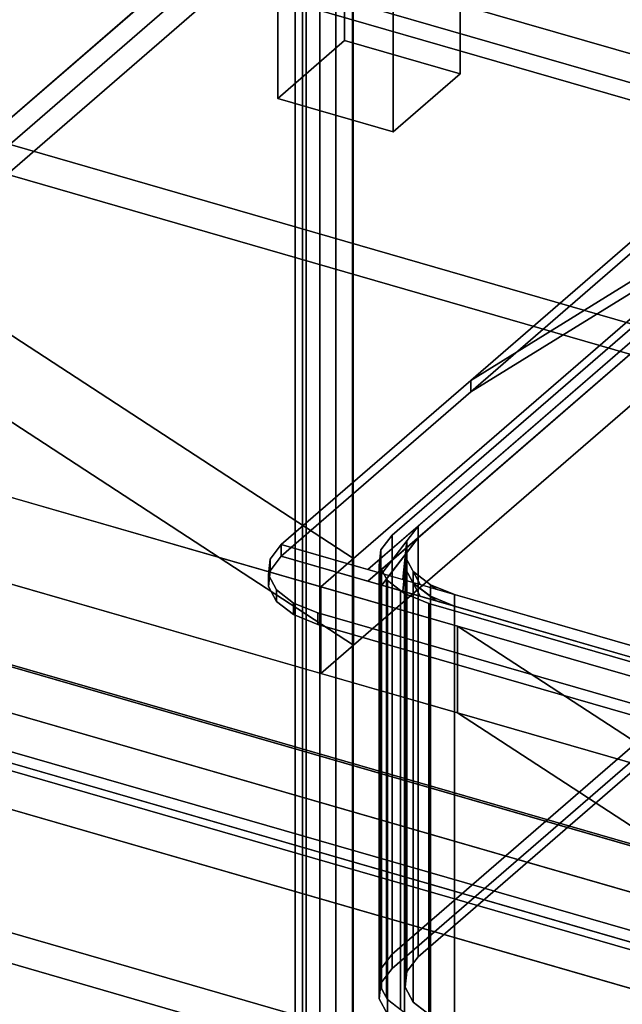
# Model space of a CAD drawing. Extents: x -2250 to 3499, y -2949 to 2325.
# Drawn here: x 1089 to 1270, y -871 to -576 of the extents above; entities that cross this region are included whole.
import ezdxf

# ---------------------------------------------------------------- set-up
doc = ezdxf.new("R2010")
doc.units = 0
doc.layers.add('layer0', color=7, linetype='CONTINUOUS')

# ---------------------------------------------------------------- blocks, each defined once
blk = doc.blocks.new('PF_OBJECT11')
at = {"layer": 'layer0'}
for p, q in [((1166.3, -470.05), (1186.3, -452.73)), ((1186.3, -452.73), (1166.3, -470.05)), ((1186.3, -582.63), (1186.3, -452.73)), ((1186.3, -452.73), (1220.94, -462.73)), ((1186.3, -452.73), (1186.3, -582.63)), ((1220.94, -462.73), (1186.3, -452.73)), ((1220.94, -462.73), (1200.94, -480.05)), ((1200.94, -480.05), (1220.94, -462.73)), ((1220.94, -462.73), (1220.94, -592.63)), ((1220.94, -592.63), (1220.94, -462.73)), ((1200.94, -480.05), (1166.3, -470.05)), ((1166.3, -470.05), (1166.3, -599.95)), ((1166.3, -599.95), (1166.3, -470.05)), ((1166.3, -470.05), (1200.94, -480.05)), ((1200.94, -609.95), (1200.94, -480.05)), ((1200.94, -480.05), (1200.94, -609.95)), ((1186.3, -582.63), (1166.3, -599.95)), ((1166.3, -599.95), (1186.3, -582.63)), ((1220.94, -592.63), (1186.3, -582.63)), ((1186.3, -582.63), (1220.94, -592.63)), ((1200.94, -609.95), (1220.94, -592.63)), ((1220.94, -592.63), (1200.94, -609.95)), ((1166.3, -599.95), (1200.94, -609.95)), ((1200.94, -609.95), (1166.3, -599.95))]:
    blk.add_line(p, q, dxfattribs=at)
blk = doc.blocks.new('PF_OBJECT61')
at = {"layer": 'layer0'}
for p, q in [((932.71, -754.8), (1684.42, -971.8)), ((1684.42, -971.8), (932.71, -754.8)), ((1682.42, -973.54), (930.71, -756.54)), ((930.71, -756.54), (1682.42, -973.54))]:
    blk.add_line(p, q, dxfattribs=at)
blk = doc.blocks.new('PF_OBJECT62')
at = {"layer": 'layer0'}
for p, q in [((957.71, -733.15), (1709.42, -950.15)), ((1709.42, -950.15), (957.71, -733.15)), ((1709.42, -964.01), (957.71, -747.01)), ((957.71, -747.01), (1709.42, -964.01)), ((1684.42, -971.8), (932.71, -754.8)), ((932.71, -754.8), (1684.42, -971.8)), ((932.71, -768.66), (1684.42, -985.66)), ((1684.42, -985.66), (932.71, -768.66))]:
    blk.add_line(p, q, dxfattribs=at)
blk = doc.blocks.new('PF_OBJECT63')
at = {"layer": 'layer0'}
for p, q in [((1174.86, -529.1), (891.86, -774.19)), ((891.86, -774.19), (1174.86, -529.1)), ((1174.86, -529.1), (1174.86, -1152.64)), ((1174.86, -1152.64), (1174.86, -529.1)), ((905.71, -778.19), (1188.71, -533.1)), ((1188.71, -533.1), (905.71, -778.19)), ((1188.71, -1156.64), (1188.71, -533.1)), ((1188.71, -533.1), (1188.71, -1156.64)), ((1163.21, -555.18), (1914.92, -772.18)), ((1914.92, -772.18), (1163.21, -555.18)), ((1914.92, -786.04), (1163.21, -569.04)), ((1163.21, -569.04), (1914.92, -786.04))]:
    blk.add_line(p, q, dxfattribs=at)
blk = doc.blocks.new('PF_OBJECT71')
at = {"layer": 'layer0'}
for p, q in [((1188.96, -1140.83), (1188.96, -528.55)), ((1188.96, -528.55), (1188.96, -1140.83)), ((1178.96, -537.21), (1178.96, -1149.49)), ((1178.96, -1149.49), (1178.96, -537.21))]:
    blk.add_line(p, q, dxfattribs=at)
blk = doc.blocks.new('PF_OBJECT86')
at = {"layer": 'layer0'}
for p, q in [((1183.76, -527.05), (1183.76, -1139.33)), ((1183.76, -1139.33), (1183.76, -527.05)), ((1173.76, -1147.99), (1173.76, -535.71)), ((1173.76, -535.71), (1173.76, -1147.99))]:
    blk.add_line(p, q, dxfattribs=at)
blk = doc.blocks.new('PF_OBJECT117')
at = {"layer": 'layer0'}
for p, q in [((-424.18, -413.91), (1654.28, -1013.91)), ((1654.28, -1013.91), (-424.18, -413.91)), ((1646.28, -1020.84), (-432.18, -420.84)), ((-432.18, -420.84), (1646.28, -1020.84))]:
    blk.add_line(p, q, dxfattribs=at)
blk = doc.blocks.new('PF_OBJECT119')
at = {"layer": 'layer0'}
for p, q in [((2251.47, -950.17), (692.63, -500.17)), ((692.63, -500.17), (2251.47, -950.17)), ((2243.48, -957.09), (684.63, -507.09)), ((684.63, -507.09), (2243.48, -957.09))]:
    blk.add_line(p, q, dxfattribs=at)
blk = doc.blocks.new('PF_OBJECT124')
at = {"layer": 'layer0'}
for p, q in [((1358.61, -848.3), (-399.7, -340.72)), ((-399.7, -366.71), (1358.61, -874.29)), ((1189.06, -737.82), (626.86, -371.48)), ((658.67, -392.22), (1189.06, -737.82)), ((626.86, -397.46), (1189.06, -763.8)), ((1372.93, -624.38), (658.67, -418.2)), ((658.67, -418.2), (1355.77, -619.43)), ((1189.06, -763.8), (658.67, -418.2)), ((1220.22, -758.12), (289.86, -489.55)), ((289.86, -489.55), (1179.27, -746.3)), ((289.86, -515.53), (1220.22, -784.1)), ((1179.27, -772.28), (289.86, -515.53)), ((246.36, -527.22), (1358.61, -848.3)), ((1358.61, -874.29), (246.36, -553.21)), ((1355.77, -593.45), (1189.06, -737.82)), ((1189.06, -737.82), (1355.77, -593.45)), ((1355.77, -619.43), (1189.06, -763.8)), ((1189.06, -763.8), (1355.77, -619.43)), ((1189.06, -737.82), (1179.27, -746.3)), ((1179.27, -746.3), (1189.06, -737.82)), ((1189.06, -737.82), (1189.06, -763.8)), ((1189.06, -763.8), (1189.06, -737.82)), ((1179.27, -746.3), (1179.27, -772.28)), ((1179.27, -772.28), (1179.27, -746.3)), ((1179.27, -746.3), (1220.22, -758.12)), ((1220.22, -784.1), (1220.22, -758.12)), ((1220.22, -758.12), (1323.05, -787.81)), ((1220.22, -758.12), (1220.22, -784.1)), ((1358.61, -848.3), (1220.22, -758.12)), ((1323.05, -787.81), (1220.22, -758.12)), ((1220.22, -758.12), (1314.67, -819.67)), ((1189.06, -763.8), (1179.27, -772.28)), ((1179.27, -772.28), (1189.06, -763.8)), ((1220.22, -784.1), (1179.27, -772.28)), ((1220.22, -784.1), (1358.61, -874.29)), ((1220.22, -784.1), (1323.05, -813.79)), ((1314.67, -845.65), (1220.22, -784.1)), ((1323.05, -813.79), (1220.22, -784.1))]:
    blk.add_line(p, q, dxfattribs=at)
blk = doc.blocks.new('PF_OBJECT125')
at = {"layer": 'layer0'}
for p, q in [((1224.17, -684.45), (1350.77, -606.28)), ((1193.36, -741.13), (1344.86, -609.93)), ((1344.86, -609.93), (1208.36, -728.14)), ((1350.77, -609.75), (1224.17, -687.91)), ((1344.86, -609.93), (1224.17, -684.45)), ((1344.86, -613.39), (1193.36, -744.6)), ((1208.36, -731.61), (1344.86, -613.39)), ((1224.17, -687.91), (1344.86, -613.39)), ((1224.17, -684.45), (1292.63, -625.16)), ((1292.63, -625.16), (1224.17, -684.45)), ((1224.17, -687.91), (1292.63, -628.62)), ((1292.63, -628.62), (1224.17, -687.91)), ((1167.38, -733.63), (1224.17, -684.45)), ((1224.17, -684.45), (1167.38, -733.63)), ((1224.17, -687.91), (1224.17, -684.45)), ((1224.17, -684.45), (1224.17, -687.91)), ((1167.38, -737.1), (1224.17, -687.91)), ((1224.17, -687.91), (1167.38, -737.1)), ((1208.36, -728.14), (1193.36, -741.13)), ((1197.47, -742.32), (1208.36, -728.14)), ((1208.36, -728.14), (1205, -732.52)), ((1208.36, -728.14), (1208.36, -731.61)), ((1208.36, -731.61), (1208.36, -728.14)), ((1193.36, -744.6), (1208.36, -731.61)), ((1208.36, -731.61), (1197.47, -745.78)), ((1205, -735.99), (1208.36, -731.61)), ((1164.02, -738.01), (1167.38, -733.63)), ((1167.38, -733.63), (1164.02, -738.01)), ((1167.38, -737.1), (1167.38, -733.63)), ((1167.38, -733.63), (1167.38, -737.1)), ((1552.76, -844.88), (1167.38, -733.63)), ((1167.38, -733.63), (1193.36, -741.13)), ((1167.38, -733.63), (1167.38, -733.63)), ((1205, -732.52), (1197.47, -742.32)), ((1203.78, -744.14), (1205, -732.52)), ((1205, -732.52), (1204.51, -737.21)), ((1205, -732.52), (1205, -735.99)), ((1205, -735.99), (1205, -732.52)), ((1164.02, -741.48), (1167.38, -737.1)), ((1167.38, -737.1), (1164.02, -741.48)), ((1167.38, -737.1), (1167.38, -737.1)), ((1167.38, -737.1), (1552.76, -848.35)), ((1193.36, -744.6), (1167.38, -737.1)), ((1197.47, -745.78), (1205, -735.99)), ((1205, -735.99), (1203.78, -747.6)), ((1204.51, -737.21), (1203.78, -744.14)), ((1204.51, -740.67), (1205, -735.99)), ((1204.51, -737.21), (1204.51, -740.67)), ((1204.51, -740.67), (1204.51, -737.21)), ((1204.51, -737.21), (1206.93, -741.74)), ((1209.03, -745.66), (1204.51, -737.21)), ((1163.52, -742.7), (1164.02, -738.01)), ((1164.02, -738.01), (1163.52, -742.7)), ((1164.02, -741.48), (1164.02, -738.01)), ((1164.02, -738.01), (1164.02, -741.48)), ((1163.52, -746.17), (1164.02, -741.48)), ((1164.02, -741.48), (1163.52, -746.17)), ((1163.52, -746.17), (1163.52, -742.7)), ((1163.52, -742.7), (1163.52, -746.17)), ((1165.95, -747.23), (1163.52, -742.7)), ((1163.52, -742.7), (1165.95, -747.23)), ((1193.36, -741.13), (1197.47, -742.32)), ((1197.47, -742.32), (1203.78, -744.14)), ((1203.78, -747.6), (1204.51, -740.67)), ((1204.51, -740.67), (1209.03, -749.12)), ((1206.93, -745.21), (1204.51, -740.67)), ((1206.93, -741.74), (1206.93, -745.21)), ((1206.93, -745.21), (1206.93, -741.74)), ((1206.93, -741.74), (1212.05, -745.68)), ((1213.81, -747.04), (1206.93, -741.74)), ((1206.93, -741.74), (1209.03, -745.66)), ((1165.95, -750.7), (1163.52, -746.17)), ((1163.52, -746.17), (1165.95, -750.7)), ((1197.47, -745.78), (1193.36, -744.6)), ((1203.78, -747.6), (1197.47, -745.78)), ((1203.78, -744.14), (1209.03, -745.66)), ((1209.03, -749.12), (1206.93, -745.21)), ((1206.93, -745.21), (1213.81, -750.5)), ((1212.05, -749.14), (1206.93, -745.21)), ((1209.03, -745.66), (1213.81, -747.04)), ((1212.05, -745.68), (1212.05, -749.14)), ((1212.05, -749.14), (1212.05, -745.68)), ((1212.05, -745.68), (1219.34, -748.63)), ((1219.34, -748.63), (1212.05, -745.68)), ((1212.05, -745.68), (1213.81, -747.04)), ((1165.95, -750.7), (1165.95, -747.23)), ((1165.95, -747.23), (1165.95, -750.7)), ((1171.07, -751.17), (1165.95, -747.23)), ((1165.95, -747.23), (1171.07, -751.17)), ((1209.03, -749.12), (1203.78, -747.6)), ((1213.81, -750.5), (1209.03, -749.12)), ((1213.81, -750.5), (1212.05, -749.14)), ((1212.05, -749.14), (1219.34, -752.1)), ((1219.34, -752.1), (1212.05, -749.14)), ((1213.81, -747.04), (1219.34, -748.63)), ((1219.34, -752.1), (1219.34, -748.63)), ((1219.34, -748.63), (1500.8, -829.88)), ((1219.34, -748.63), (1219.34, -752.1)), ((1171.07, -754.63), (1165.95, -750.7)), ((1165.95, -750.7), (1171.07, -754.63)), ((1171.07, -754.63), (1171.07, -751.17)), ((1171.07, -751.17), (1171.07, -754.63)), ((1178.36, -754.12), (1171.07, -751.17)), ((1171.07, -751.17), (1178.36, -754.12)), ((1219.34, -752.1), (1213.81, -750.5)), ((1500.8, -833.35), (1219.34, -752.1)), ((1178.36, -757.59), (1171.07, -754.63)), ((1171.07, -754.63), (1178.36, -757.59)), ((1178.36, -754.12), (1178.36, -757.59)), ((1511.78, -850.37), (1178.36, -754.12)), ((1178.36, -757.59), (1178.36, -754.12)), ((1178.36, -754.12), (1511.78, -850.37)), ((1511.78, -853.84), (1178.36, -757.59)), ((1178.36, -757.59), (1511.78, -853.84))]:
    blk.add_line(p, q, dxfattribs=at)
blk = doc.blocks.new('PF_OBJECT126')
at = {"layer": 'layer0'}
for p, q in [((1197.41, -741.09), (1344.86, -613.39)), ((1344.86, -613.39), (1208.36, -731.61)), ((1200.61, -730.81), (1314.69, -632.02)), ((1314.69, -632.02), (1200.61, -730.81)), ((1197.25, -735.2), (1200.61, -730.81)), ((1200.61, -730.81), (1197.25, -735.2)), ((1208.36, -731.61), (1197.41, -741.09)), ((1198.92, -743.91), (1208.36, -731.61)), ((1200.61, -856.39), (1200.61, -730.81)), ((1200.61, -730.81), (1200.61, -856.39)), ((1208.36, -731.61), (1205, -735.99)), ((1208.36, -731.61), (1208.36, -857.18)), ((1208.36, -857.18), (1208.36, -731.61)), ((1200.61, -856.39), (1342.11, -733.85)), ((1196.76, -739.88), (1197.25, -735.2)), ((1197.25, -735.2), (1196.76, -739.88)), ((1197.25, -860.77), (1197.25, -735.2)), ((1197.25, -735.2), (1197.25, -860.77)), ((1205, -735.99), (1198.92, -743.91)), ((1203.78, -747.6), (1205, -735.99)), ((1205, -735.99), (1204.51, -740.67)), ((1205, -735.99), (1205, -861.56)), ((1205, -861.56), (1205, -735.99)), ((1196.76, -865.46), (1196.76, -739.88)), ((1196.76, -739.88), (1196.76, -865.46)), ((1197.41, -741.09), (1196.76, -739.88)), ((1196.76, -739.88), (1197.41, -741.09)), ((1200.61, -860.72), (1342.11, -738.18)), ((1342.11, -738.18), (1200.61, -860.72)), ((1344.86, -738.97), (1208.36, -857.18)), ((1208.36, -857.18), (1344.86, -738.97)), ((1197.41, -866.67), (1197.41, -741.09)), ((1197.41, -741.09), (1197.41, -866.67)), ((1198.92, -743.91), (1197.41, -741.09)), ((1197.41, -741.09), (1198.92, -743.91)), ((1204.51, -740.67), (1203.78, -747.6)), ((1204.51, -740.67), (1204.51, -866.25)), ((1204.51, -866.25), (1204.51, -740.67)), ((1204.51, -740.67), (1206.93, -745.21)), ((1209.03, -749.12), (1204.51, -740.67)), ((1198.92, -869.48), (1198.92, -743.91)), ((1198.92, -743.91), (1198.92, -869.48)), ((1199.19, -744.42), (1198.92, -743.91)), ((1198.92, -743.91), (1199.19, -744.42)), ((1199.19, -869.99), (1199.19, -744.42)), ((1199.19, -744.42), (1199.19, -869.99)), ((1203.06, -747.4), (1199.19, -744.42)), ((1199.19, -744.42), (1203.06, -747.4)), ((1206.93, -745.21), (1206.93, -870.78)), ((1206.93, -870.78), (1206.93, -745.21)), ((1206.93, -745.21), (1212.05, -749.14)), ((1213.81, -750.5), (1206.93, -745.21)), ((1206.93, -745.21), (1209.03, -749.12)), ((1203.06, -747.4), (1203.06, -872.97)), ((1204.3, -748.35), (1203.06, -747.4)), ((1203.06, -872.97), (1203.06, -747.4)), ((1512.75, -836.8), (1203.06, -747.4)), ((1203.06, -747.4), (1204.3, -748.35)), ((1203.06, -747.4), (1203.78, -747.6)), ((1203.78, -747.6), (1209.03, -749.12)), ((1204.3, -873.92), (1204.3, -748.35)), ((1204.3, -748.35), (1204.3, -873.92)), ((1211.6, -751.3), (1204.3, -748.35)), ((1204.3, -748.35), (1211.6, -751.3)), ((1209.03, -749.12), (1213.81, -750.5)), ((1212.05, -749.14), (1212.05, -874.72)), ((1212.05, -874.72), (1212.05, -749.14)), ((1212.05, -749.14), (1219.34, -752.1)), ((1219.34, -752.1), (1212.05, -749.14)), ((1212.05, -749.14), (1213.81, -750.5)), ((1211.6, -751.3), (1211.6, -876.88)), ((1501.71, -835.05), (1211.6, -751.3)), ((1211.6, -876.88), (1211.6, -751.3)), ((1211.6, -751.3), (1501.71, -835.05)), ((1213.81, -750.5), (1219.34, -752.1)), ((1219.34, -877.67), (1219.34, -752.1)), ((1219.34, -752.1), (1500.8, -833.35)), ((1219.34, -752.1), (1219.34, -877.67)), ((1314.69, -757.6), (1200.61, -856.39)), ((1197.25, -860.77), (1200.61, -856.39)), ((1200.61, -856.39), (1197.25, -860.77)), ((1200.61, -860.72), (1200.61, -856.39)), ((1200.61, -856.39), (1200.61, -860.72)), ((1208.36, -857.18), (1205, -861.56)), ((1205, -861.56), (1208.36, -857.18)), ((1196.76, -865.46), (1197.25, -860.77)), ((1197.25, -860.77), (1196.76, -865.46)), ((1197.25, -865.1), (1200.61, -860.72)), ((1200.61, -860.72), (1197.25, -865.1)), ((1197.25, -865.1), (1197.25, -860.77)), ((1197.25, -860.77), (1197.25, -865.1)), ((1205, -861.56), (1204.51, -866.25)), ((1204.51, -866.25), (1205, -861.56)), ((1196.76, -869.79), (1197.25, -865.1)), ((1197.25, -865.1), (1196.76, -869.79)), ((1196.76, -869.79), (1196.76, -865.46)), ((1199.19, -869.99), (1196.76, -865.46)), ((1196.76, -865.46), (1196.76, -869.79)), ((1196.76, -865.46), (1197.41, -866.67)), ((1197.41, -866.67), (1198.92, -869.48)), ((1204.51, -866.25), (1206.93, -870.78)), ((1206.93, -870.78), (1204.51, -866.25)), ((1199.19, -874.32), (1196.76, -869.79)), ((1196.76, -869.79), (1199.19, -874.32)), ((1198.92, -869.48), (1199.19, -869.99)), ((1199.19, -874.32), (1199.19, -869.99)), ((1204.3, -873.92), (1199.19, -869.99)), ((1199.19, -869.99), (1199.19, -874.32)), ((1199.19, -869.99), (1203.06, -872.97)), ((1206.93, -870.78), (1212.05, -874.72)), ((1212.05, -874.72), (1206.93, -870.78))]:
    blk.add_line(p, q, dxfattribs=at)
blk = doc.blocks.new('PF_OBJECT161')
at = {"layer": 'layer0'}
for p, q in [((1171.49, -539.68), (893.99, -780)), ((893.99, -780), (1171.49, -539.68)), ((1171.49, -539.68), (1171.49, -1145.89)), ((1171.49, -1145.89), (1171.49, -539.68))]:
    blk.add_line(p, q, dxfattribs=at)

msp = doc.modelspace()

# ---------------------------------------------------------------- block references
for name in ['PF_OBJECT124', 'PF_OBJECT119', 'PF_OBJECT86', 'PF_OBJECT161', 'PF_OBJECT117', 'PF_OBJECT11', 'PF_OBJECT63', 'PF_OBJECT71', 'PF_OBJECT125', 'PF_OBJECT126', 'PF_OBJECT62', 'PF_OBJECT61']:
    msp.add_blockref(name, (0, 0))

doc.saveas('drawing.dxf')
